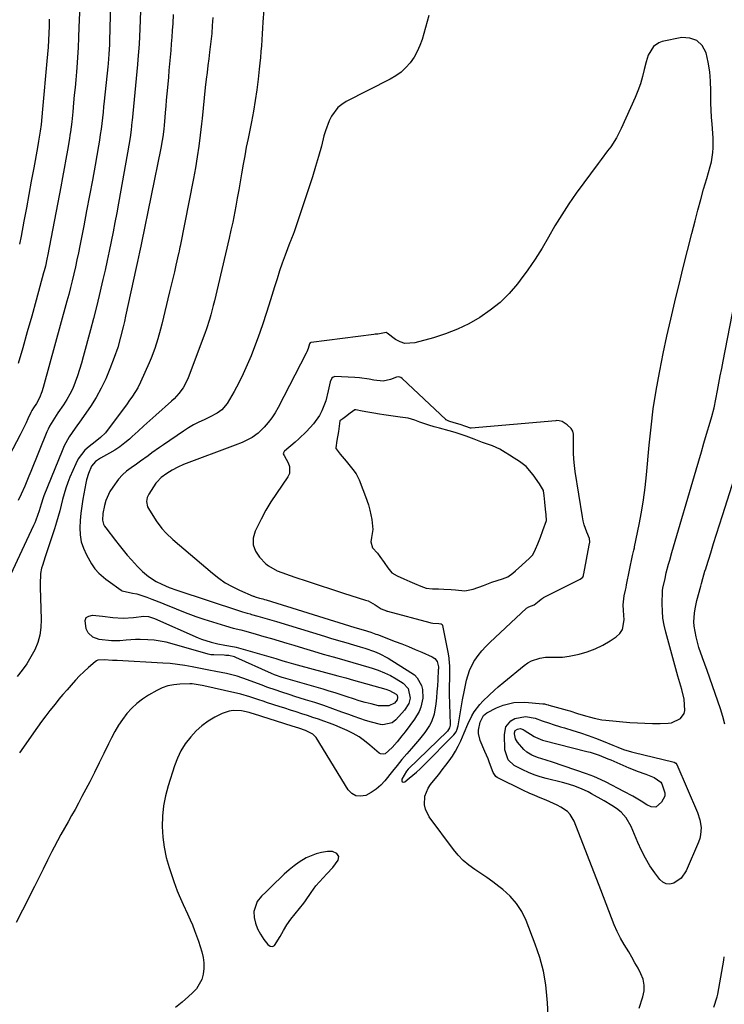
# Model space of a CAD drawing. Units: inches. Extents: x 1937137 to 1942401, y 421799 to 427080.
# Drawn here: x 1941581 to 1941899, y 424669 to 425114 of the extents above; entities that cross this region are included whole.
import ezdxf

# ---------------------------------------------------------------- set-up
doc = ezdxf.new("R2010")
doc.units = ezdxf.units.IN
doc.header["$MEASUREMENT"] = 0
for name, color, linetype in [('1', 7, 'Continuous'), ('7', 7, 'Continuous'), ('8', 7, 'Continuous')]:
    doc.layers.add(name, color=color, linetype=linetype)

msp = doc.modelspace()

# ---------------------------------------------------------------- linework, layer by layer
at = {"layer": '1', "color": 18}
for points in [[(1941765.58, 425115.72, 1680), (1941762.56, 425104.88, 1680), (1941761.6, 425102.07, 1680), (1941760.43, 425099.36, 1680), (1941758.95, 425096.8, 1680), (1941757.27, 425094.35, 1680), (1941755.3, 425092.14, 1680), (1941753.17, 425090.12, 1680), (1941750.79, 425088.41, 1680), (1941748.24, 425086.89, 1680), (1941728.35, 425076.81, 1680), (1941726.34, 425075.54, 1680), (1941724.54, 425074.06, 1680), (1941721.75, 425070.29, 1680), (1941720.7, 425068.1, 1680), (1941718.96, 425063.59, 1680), (1941718.27, 425061.26, 1680), (1941717.1, 425056.67, 1680), (1941715.85, 425052.04, 1680), (1941714.53, 425047.42, 1680), (1941713.12, 425042.83, 1680), (1941711.63, 425038.27, 1680), (1941704.8, 425018.04, 1680), (1941704.36, 425016.8, 1680), (1941703.63, 425014.98, 1680), (1941703.16, 425013.76, 1680), (1941702.92, 425013.15, 1680), (1941700.76, 425007.36, 1680), (1941699.48, 425003.85, 1680), (1941698.25, 425000.31, 1680), (1941697.09, 424996.76, 1680), (1941695.97, 424993.19, 1680), (1941694.18, 424987.25, 1680), (1941692.39, 424981.57, 1680), (1941690.52, 424975.93, 1680), (1941688.53, 424970.33, 1680), (1941686.45, 424964.75, 1680), (1941685.38, 424961.96, 1680), (1941683.68, 424957.85, 1680), (1941681.87, 424953.79, 1680), (1941679.88, 424949.82, 1680), (1941677.76, 424945.9, 1680), (1941674.65, 424940.43, 1680), (1941672.19, 424937.5, 1680), (1941670.06, 424936.03, 1680), (1941666.6, 424934.21, 1680), (1941664.15, 424933.11, 1680), (1941661.77, 424931.96, 1680), (1941659.43, 424930.74, 1680), (1941657.15, 424929.39, 1680), (1941654.93, 424927.96, 1680), (1941645.81, 424921.77, 1680), (1941644.05, 424920.56, 1680), (1941640.56, 424918.08, 1680), (1941638.84, 424916.82, 1680), (1941635.38, 424914.3, 1680), (1941633.64, 424913.06, 1680), (1941631.19, 424911.35, 1680), (1941629.17, 424909.8, 1680), (1941627.28, 424908.12, 1680), (1941625.58, 424906.25, 1680), (1941622.89, 424902.69, 1680), (1941621.66, 424900.73, 1680), (1941619.8, 424896.53, 1680), (1941619.17, 424894.29, 1680), (1941618.42, 424890.68, 1680), (1941618.35, 424887.74, 1680), (1941618.81, 424885.86, 1680), (1941619.23, 424885, 1680), (1941619.76, 424884.18, 1680), (1941624.09, 424878.58, 1680), (1941625.85, 424876.35, 1680), (1941627.65, 424874.13, 1680), (1941629.49, 424871.95, 1680), (1941631.36, 424869.8, 1680), (1941634.1, 424866.77, 1680), (1941636.42, 424864.5, 1680), (1941639.09, 424862.26, 1680), (1941642.57, 424860.04, 1680), (1941645.04, 424858.8, 1680), (1941648.42, 424857.37, 1680), (1941651.87, 424856.13, 1680), (1941680.13, 424846.72, 1680), (1941681.49, 424846.29, 1680), (1941683.55, 424845.72, 1680), (1941684.93, 424845.35, 1680), (1941685.61, 424845.17, 1680), (1941688.44, 424844.39, 1680), (1941690.54, 424843.81, 1680), (1941692.64, 424843.21, 1680), (1941696.81, 424841.95, 1680), (1941718.5, 424835.26, 1680), (1941721.18, 424834.44, 1680), (1941723.86, 424833.64, 1680), (1941726.55, 424832.86, 1680), (1941729.24, 424832.09, 1680), (1941730.19, 424831.82, 1680), (1941734.61, 424830.53, 1680), (1941736.81, 424829.85, 1680), (1941741.17, 424828.37, 1680), (1941743.28, 424827.49, 1680), (1941747.32, 424825.31, 1680), (1941757.58, 424818.97, 1680), (1941759.1, 424817.78, 1680), (1941760.42, 424816.44, 1680), (1941762.25, 424813.09, 1680), (1941762.72, 424811.19, 1680), (1941762.92, 424807.35, 1680), (1941762.03, 424803.25, 1680), (1941761.3, 424801.34, 1680), (1941759.19, 424797.81, 1680), (1941754.91, 424792.08, 1680), (1941753.51, 424790.27, 1680), (1941751.3, 424787.64, 1680), (1941749.12, 424784.98, 1680), (1941745.87, 424782.11, 1680), (1941745.15, 424781.94, 1680), (1941743.8, 424782.15, 1680), (1941743.17, 424782.52, 1680), (1941739, 424786.14, 1680), (1941736.61, 424788.03, 1680), (1941734.14, 424789.77, 1680), (1941731.52, 424791.29, 1680), (1941728.8, 424792.67, 1680), (1941725.61, 424794.08, 1680), (1941723.19, 424795.08, 1680), (1941720.74, 424796.02, 1680), (1941718.28, 424796.92, 1680), (1941715.81, 424797.78, 1680), (1941713.32, 424798.62, 1680), (1941710.84, 424799.44, 1680), (1941708.23, 424800.28, 1680), (1941705.67, 424801.09, 1680), (1941703.12, 424801.91, 1680), (1941700.56, 424802.73, 1680), (1941698.01, 424803.56, 1680), (1941692.85, 424805.24, 1680), (1941690.85, 424805.9, 1680), (1941688.85, 424806.55, 1680), (1941684.85, 424807.87, 1680), (1941680.82, 424809.08, 1680), (1941678.78, 424809.61, 1680), (1941676.73, 424810.09, 1680), (1941665.36, 424812.59, 1680), (1941663.28, 424813.03, 1680), (1941658.79, 424813.75, 1680), (1941657.66, 424813.8, 1680), (1941653.22, 424813.67, 1680), (1941650.48, 424813.37, 1680), (1941647.82, 424812.82, 1680), (1941645.26, 424811.9, 1680), (1941642.77, 424810.72, 1680), (1941639.06, 424808.62, 1680), (1941636.34, 424806.87, 1680), (1941633.79, 424804.94, 1680), (1941631.46, 424802.73, 1680), (1941629.3, 424800.33, 1680), (1941627.35, 424797.73, 1680), (1941625.53, 424795.05, 1680), (1941623.89, 424792.25, 1680), (1941622.38, 424789.37, 1680), (1941621.06, 424786.64, 1680), (1941618.96, 424782.34, 1680), (1941616.84, 424778.06, 1680), (1941614.68, 424773.79, 1680), (1941612.5, 424769.54, 1680), (1941609, 424762.81, 1680), (1941607.48, 424759.94, 1680), (1941605.94, 424757.08, 1680), (1941604.34, 424754.25, 1680), (1941602.72, 424751.43, 1680), (1941601.11, 424748.61, 1680), (1941599.52, 424745.78, 1680), (1941597.99, 424742.91, 1680), (1941596.49, 424740.03, 1680), (1941595.45, 424737.98, 1680), (1941593.45, 424734.06, 1680), (1941591.46, 424730.13, 1680), (1941589.48, 424726.2, 1680), (1941587.51, 424722.27, 1680), (1941582.11, 424711.49, 1680), (1941579.31, 424705.99, 1680)], [(1941668.12, 425114.74, 1684), (1941667.88, 425111.12, 1684), (1941667.58, 425107.5, 1684), (1941667.22, 425103.89, 1684), (1941666.67, 425099.19, 1684), (1941666.28, 425096.13, 1684), (1941665.91, 425093.07, 1684), (1941665.53, 425090.01, 1684), (1941665.15, 425086.95, 1684), (1941664.71, 425083.17, 1684), (1941664.22, 425078.48, 1684), (1941663.8, 425073.79, 1684), (1941663.32, 425069.11, 1684), (1941663.05, 425066.77, 1684), (1941662.42, 425061.61, 1684), (1941661.78, 425056.7, 1684), (1941661.06, 425051.8, 1684), (1941660.23, 425046.92, 1684), (1941659.34, 425042.05, 1684), (1941653.36, 425011.44, 1684), (1941653.28, 425011.03, 1684), (1941652.91, 425009.37, 1684), (1941652.72, 425008.54, 1684), (1941652.62, 425008.12, 1684), (1941651.43, 425002.92, 1684), (1941650.73, 424999.91, 1684), (1941650.03, 424996.9, 1684), (1941649.32, 424993.89, 1684), (1941648.6, 424990.88, 1684), (1941645.08, 424976.25, 1684), (1941644.52, 424974.03, 1684), (1941643.31, 424969.61, 1684), (1941641.94, 424965.24, 1684), (1941640.32, 424960.96, 1684), (1941639.42, 424958.85, 1684), (1941635.48, 424950.03, 1684), (1941634.19, 424947.44, 1684), (1941631.88, 424943.77, 1684), (1941630.21, 424941.4, 1684), (1941629.36, 424940.23, 1684), (1941619.67, 424927.19, 1684), (1941617.46, 424925.02, 1684), (1941614.97, 424923.13, 1684), (1941612.2, 424920.96, 1684), (1941610.36, 424919.28, 1684), (1941607.35, 424915.39, 1684), (1941606.19, 424913.18, 1684), (1941603.57, 424907.14, 1684), (1941602.58, 424904.68, 1684), (1941601.69, 424902.19, 1684), (1941600.94, 424899.65, 1684), (1941600.28, 424897.08, 1684), (1941599.66, 424894.5, 1684), (1941599, 424891.93, 1684), (1941598.28, 424889.37, 1684), (1941597.52, 424886.83, 1684), (1941596.58, 424883.82, 1684), (1941595.58, 424880.65, 1684), (1941594.56, 424877.49, 1684), (1941593.52, 424874.34, 1684), (1941592.47, 424871.19, 1684), (1941591.14, 424867.26, 1684), (1941590.79, 424866.07, 1684), (1941590.32, 424863.65, 1684), (1941590.12, 424858.7, 1684), (1941590.15, 424857.46, 1684), (1941590.64, 424842.86, 1684), (1941590.49, 424839.3, 1684), (1941590.01, 424835.81, 1684), (1941589.02, 424832.43, 1684), (1941587.69, 424829.12, 1684), (1941585.97, 424825.95, 1684), (1941584.11, 424822.88, 1684), (1941582.02, 424819.95, 1684), (1941579.79, 424817.12, 1684)], [(1941691.13, 425118.44, 1682), (1941690.73, 425112.67, 1682), (1941690.55, 425110.02, 1682), (1941690.37, 425107.36, 1682), (1941690.19, 425104.71, 1682), (1941690.02, 425102.06, 1682), (1941689.82, 425099.4, 1682), (1941689.61, 425096.75, 1682), (1941689.35, 425094.11, 1682), (1941689.07, 425091.46, 1682), (1941688.57, 425086.99, 1682), (1941687.96, 425082.12, 1682), (1941687.26, 425077.26, 1682), (1941686.43, 425072.42, 1682), (1941685.52, 425067.6, 1682), (1941683.99, 425060.06, 1682), (1941683.23, 425056.2, 1682), (1941682.49, 425052.35, 1682), (1941681.79, 425048.48, 1682), (1941681.05, 425044.17, 1682), (1941680.43, 425040.52, 1682), (1941679.8, 425036.87, 1682), (1941679.15, 425033.23, 1682), (1941678.49, 425029.59, 1682), (1941677.6, 425024.75, 1682), (1941677.12, 425022.31, 1682), (1941676.27, 425018.68, 1682), (1941675.41, 425015.05, 1682), (1941668.83, 424986.8, 1682), (1941668.31, 424984.68, 1682), (1941667.19, 424980.45, 1682), (1941666.59, 424978.34, 1682), (1941665.28, 424974.18, 1682), (1941664.56, 424972.11, 1682), (1941663.8, 424970.06, 1682), (1941656.81, 424951.59, 1682), (1941654.67, 424947.42, 1682), (1941652.78, 424944.91, 1682), (1941650.64, 424942.6, 1682), (1941649.5, 424941.51, 1682), (1941642.37, 424935.09, 1682), (1941639.69, 424932.68, 1682), (1941637.01, 424930.27, 1682), (1941634.33, 424927.86, 1682), (1941631.65, 424925.46, 1682), (1941630.43, 424924.36, 1682), (1941628.3, 424922.58, 1682), (1941626.11, 424920.9, 1682), (1941623.8, 424919.38, 1682), (1941621.42, 424917.96, 1682), (1941617.37, 424915.71, 1682), (1941615.07, 424914.18, 1682), (1941613.3, 424912.16, 1682), (1941611.92, 424908.81, 1682), (1941611.08, 424905.9, 1682), (1941610.76, 424904.41, 1682), (1941609.46, 424897.27, 1682), (1941608.95, 424894.05, 1682), (1941608.53, 424890.82, 1682), (1941608.26, 424887.57, 1682), (1941608.08, 424884.32, 1682), (1941608.24, 424881.12, 1682), (1941608.73, 424878, 1682), (1941609.72, 424875, 1682), (1941611.03, 424872.07, 1682), (1941613.28, 424868, 1682), (1941614.79, 424865.74, 1682), (1941616.65, 424863.75, 1682), (1941619.82, 424861.12, 1682), (1941620.92, 424860.3, 1682), (1941626.66, 424856.14, 1682), (1941627.24, 424855.78, 1682), (1941631.9, 424854.68, 1682), (1941633.84, 424854.39, 1682), (1941638.3, 424852.9, 1682), (1941640.51, 424852.09, 1682), (1941644.9, 424850.38, 1682), (1941647.08, 424849.48, 1682), (1941649.77, 424848.35, 1682), (1941653.31, 424846.91, 1682), (1941656.87, 424845.54, 1682), (1941660.46, 424844.27, 1682), (1941664.09, 424843.06, 1682), (1941673.84, 424839.95, 1682), (1941677.26, 424838.97, 1682), (1941680.72, 424838.12, 1682), (1941683.01, 424837.5, 1682), (1941687.65, 424836.2, 1682), (1941691.12, 424835.22, 1682), (1941694.57, 424834.22, 1682), (1941698.02, 424833.2, 1682), (1941701.47, 424832.15, 1682), (1941704.62, 424831.18, 1682), (1941709.05, 424829.84, 1682), (1941713.5, 424828.52, 1682), (1941717.96, 424827.24, 1682), (1941722.42, 424825.99, 1682), (1941724.12, 424825.52, 1682), (1941727.74, 424824.51, 1682), (1941731.35, 424823.48, 1682), (1941734.96, 424822.42, 1682), (1941738.55, 424821.33, 1682), (1941739.98, 424820.9, 1682), (1941742.81, 424819.92, 1682), (1941745.59, 424818.8, 1682), (1941748.28, 424817.49, 1682), (1941750.91, 424816.04, 1682), (1941754.05, 424814.15, 1682), (1941756.35, 424811.74, 1682), (1941757.18, 424807.32, 1682), (1941756.58, 424804.94, 1682), (1941754.7, 424801.9, 1682), (1941750.73, 424797.53, 1682), (1941749.06, 424796.2, 1682), (1941744.91, 424795.29, 1682), (1941743.84, 424795.41, 1682), (1941739.7, 424796.51, 1682), (1941737.11, 424797.28, 1682), (1941734.54, 424798.09, 1682), (1941731.98, 424798.96, 1682), (1941729.44, 424799.87, 1682), (1941726.38, 424801.01, 1682), (1941722.3, 424802.49, 1682), (1941718.21, 424803.93, 1682), (1941714.1, 424805.29, 1682), (1941709.97, 424806.61, 1682), (1941705.13, 424808.1, 1682), (1941703, 424808.77, 1682), (1941698.76, 424810.15, 1682), (1941696.65, 424810.86, 1682), (1941692.44, 424812.33, 1682), (1941690.35, 424813.11, 1682), (1941688.26, 424813.9, 1682), (1941683.71, 424815.66, 1682), (1941679.05, 424817.24, 1682), (1941674.28, 424818.44, 1682), (1941669.45, 424819.42, 1682), (1941666.35, 424819.94, 1682), (1941663.26, 424820.52, 1682), (1941658.76, 424821.44, 1682), (1941655.47, 424822.04, 1682), (1941652.17, 424822.54, 1682), (1941648.85, 424822.9, 1682), (1941645.52, 424823.17, 1682), (1941624.87, 424824.35, 1682), (1941624.35, 424824.38, 1682), (1941622.81, 424824.37, 1682), (1941619.1, 424824.57, 1682), (1941616.22, 424824.42, 1682), (1941615.59, 424824.11, 1682), (1941614.99, 424823.71, 1682), (1941611.95, 424821.1, 1682), (1941609.9, 424819.27, 1682), (1941607.92, 424817.38, 1682), (1941606.03, 424815.39, 1682), (1941604.1, 424813.25, 1682), (1941602.27, 424811.1, 1682), (1941600.45, 424808.95, 1682), (1941598.64, 424806.78, 1682), (1941596.85, 424804.6, 1682), (1941594.54, 424801.73, 1682), (1941592.64, 424799.28, 1682), (1941590.79, 424796.79, 1682), (1941588.98, 424794.26, 1682), (1941580.77, 424782.54, 1682)], [(1941819.49, 424664.11, 1678), (1941819.23, 424669.69, 1678), (1941819.14, 424671.39, 1678), (1941818.47, 424677.76, 1678), (1941817.42, 424684.04, 1678), (1941815.76, 424690.19, 1678), (1941813.71, 424696.25, 1678), (1941809.54, 424706.91, 1678), (1941807.59, 424710.88, 1678), (1941805.27, 424714.57, 1678), (1941802.38, 424717.84, 1678), (1941799.11, 424720.83, 1678), (1941797.26, 424722.27, 1678), (1941794.59, 424724.28, 1678), (1941791.89, 424726.23, 1678), (1941789.13, 424728.11, 1678), (1941786.34, 424729.93, 1678), (1941783.65, 424731.85, 1678), (1941781.12, 424733.95, 1678), (1941778.85, 424736.32, 1678), (1941776.74, 424738.87, 1678), (1941765.85, 424753.63, 1678), (1941764.09, 424757.15, 1678), (1941763.72, 424759.06, 1678), (1941763.9, 424763.03, 1678), (1941765.3, 424766.68, 1678), (1941766.41, 424768.35, 1678), (1941768.48, 424770.87, 1678), (1941770.11, 424772.89, 1678), (1941771.72, 424774.92, 1678), (1941773.31, 424776.97, 1678), (1941774.89, 424779.04, 1678), (1941776.37, 424781.16, 1678), (1941777.74, 424783.35, 1678), (1941778.94, 424785.63, 1678), (1941780.02, 424787.97, 1678), (1941781.56, 424791.65, 1678), (1941783.26, 424795.52, 1678), (1941785.08, 424799.33, 1678), (1941786.12, 424801.15, 1678), (1941788.6, 424804.49, 1678), (1941790.05, 424806, 1678), (1941792.84, 424808.62, 1678), (1941795.32, 424810.89, 1678), (1941796.99, 424812.38, 1678), (1941799.55, 424814.55, 1678), (1941808.67, 424822.09, 1678), (1941810.3, 424823.23, 1678), (1941812.01, 424824.2, 1678), (1941815.78, 424825.4, 1678), (1941818.24, 424825.78, 1678), (1941822.86, 424825.88, 1678), (1941825.95, 424825.85, 1678), (1941829, 424826.28, 1678), (1941833.5, 424827.24, 1678), (1941837.18, 424828.25, 1678), (1941840.75, 424829.52, 1678), (1941844.16, 424831.2, 1678), (1941847.44, 424833.14, 1678), (1941850.18, 424834.97, 1678), (1941851.85, 424836.56, 1678), (1941853.1, 424838.35, 1678), (1941853.87, 424842.74, 1678), (1941853.49, 424846.87, 1678), (1941853.36, 424849.44, 1678), (1941853.89, 424853.59, 1678), (1941854.44, 424856.03, 1678), (1941854.7, 424857.25, 1678), (1941854.95, 424858.47, 1678), (1941857.65, 424871.73, 1678), (1941858.21, 424874.22, 1678), (1941858.43, 424875.22, 1678), (1941858.54, 424875.71, 1678), (1941860.64, 424885.8, 1678), (1941861.69, 424891.36, 1678), (1941862.61, 424896.94, 1678), (1941863.34, 424902.54, 1678), (1941863.93, 424908.17, 1678), (1941865.1, 424921.52, 1678), (1941865.96, 424929.8, 1678), (1941866.99, 424938.05, 1678), (1941868.29, 424946.27, 1678), (1941869.76, 424954.46, 1678), (1941869.89, 424955.13, 1678), (1941871.47, 424962.96, 1678), (1941873.13, 424970.76, 1678), (1941874.88, 424978.55, 1678), (1941876.7, 424986.32, 1678), (1941876.73, 424986.44, 1678), (1941878.6, 424994.14, 1678), (1941880.49, 425001.83, 1678), (1941882.42, 425009.52, 1678), (1941884.37, 425017.2, 1678), (1941885.84, 425022.93, 1678), (1941887.1, 425027.73, 1678), (1941888.39, 425032.52, 1678), (1941889.73, 425037.3, 1678), (1941891.11, 425042.07, 1678), (1941892.69, 425047.42, 1678), (1941893.22, 425049.52, 1678), (1941893.91, 425053.79, 1678), (1941894.06, 425055.95, 1678), (1941894.06, 425060.3, 1678), (1941893.74, 425064.63, 1678), (1941893.53, 425066.62, 1678), (1941893.25, 425069.78, 1678), (1941893.05, 425072.94, 1678), (1941892.96, 425076.11, 1678), (1941892.96, 425079.28, 1678), (1941893, 425081.65, 1678), (1941892.89, 425085.98, 1678), (1941892.54, 425090.29, 1678), (1941891.82, 425094.55, 1678), (1941890.85, 425098.77, 1678), (1941889, 425102.12, 1678), (1941886.65, 425104.47, 1678), (1941883.49, 425105.51, 1678), (1941879.8, 425105.68, 1678), (1941871.01, 425103.88, 1678), (1941869.56, 425103.39, 1678), (1941867.14, 425101.74, 1678), (1941864.67, 425097.8, 1678), (1941863.71, 425094.81, 1678), (1941862.93, 425091.34, 1678), (1941862.1, 425088.09, 1678), (1941861.14, 425084.87, 1678), (1941860, 425081.72, 1678), (1941858.73, 425078.61, 1678), (1941852.54, 425064.61, 1678), (1941850.38, 425060.39, 1678), (1941847.75, 425056.43, 1678), (1941846.33, 425054.52, 1678), (1941843.49, 425050.69, 1678), (1941842.07, 425048.77, 1678), (1941832.22, 425035.36, 1678), (1941828.85, 425030.58, 1678), (1941825.62, 425025.7, 1678), (1941822.59, 425020.7, 1678), (1941819.7, 425015.61, 1678), (1941816.78, 425010.54, 1678), (1941813.71, 425005.57, 1678), (1941810.39, 425000.77, 1678), (1941806.9, 424996.07, 1678), (1941805.62, 424994.43, 1678), (1941801.86, 424990.11, 1678), (1941797.83, 424986.1, 1678), (1941793.4, 424982.53, 1678), (1941788.7, 424979.26, 1678), (1941783.69, 424976.45, 1678), (1941778.55, 424973.94, 1678), (1941773.22, 424971.87, 1678), (1941767.76, 424970.09, 1678), (1941759.35, 424967.75, 1678), (1941754.8, 424967.56, 1678), (1941752.68, 424968.27, 1678), (1941750.63, 424969.4, 1678), (1941746.83, 424972.25, 1678), (1941746.39, 424972.44, 1678), (1941742.59, 424971.77, 1678), (1941741.35, 424971.71, 1678), (1941740.74, 424971.64, 1678), (1941712.45, 424968.01, 1678), (1941712.3, 424967.97, 1678), (1941712.04, 424967.83, 1678), (1941711.76, 424967.44, 1678), (1941711.1, 424965.22, 1678), (1941710.54, 424963.78, 1678), (1941710.21, 424963.08, 1678), (1941697.64, 424938.6, 1678), (1941696.28, 424936.22, 1678), (1941694.79, 424933.93, 1678), (1941693.09, 424931.79, 1678), (1941691.26, 424929.75, 1678), (1941688.52, 424927.08, 1678), (1941685.84, 424925.11, 1678), (1941684.4, 424924.27, 1678), (1941681.37, 424922.82, 1678), (1941678.26, 424921.55, 1678), (1941654.93, 424912.86, 1678), (1941652.3, 424911.73, 1678), (1941649.79, 424910.35, 1678), (1941647.36, 424908.82, 1678), (1941644.83, 424906.92, 1678), (1941642.82, 424904.94, 1678), (1941642.42, 424904.37, 1678), (1941639.26, 424899.44, 1678), (1941638.52, 424897.88, 1678), (1941638.21, 424896.19, 1678), (1941638.67, 424893.7, 1678), (1941639.07, 424892.94, 1678), (1941642.57, 424887.44, 1678), (1941645.09, 424884, 1678), (1941647, 424881.89, 1678), (1941650.11, 424878.96, 1678), (1941667.92, 424863.71, 1678), (1941670.77, 424861.49, 1678), (1941673.73, 424859.44, 1678), (1941676.87, 424857.68, 1678), (1941680.11, 424856.1, 1678), (1941686.33, 424853.41, 1678), (1941686.56, 424853.31, 1678), (1941687.27, 424853.08, 1678), (1941689.24, 424852.55, 1678), (1941690.71, 424852.13, 1678), (1941691.45, 424851.92, 1678), (1941692.18, 424851.69, 1678), (1941732.23, 424839.28, 1678), (1941736, 424838.16, 1678), (1941739.44, 424837.1, 1678), (1941740.98, 424836.57, 1678), (1941741.75, 424836.29, 1678), (1941742.52, 424836, 1678), (1941750.43, 424832.97, 1678), (1941753.46, 424831.79, 1678), (1941756.49, 424830.57, 1678), (1941759.49, 424829.31, 1678), (1941762.48, 424828.02, 1678), (1941767.18, 424825.95, 1678), (1941768.3, 424825.22, 1678), (1941769.33, 424823.81, 1678), (1941769.93, 424821.5, 1678), (1941769.94, 424820.52, 1678), (1941769.92, 424820.03, 1678), (1941769.68, 424815.57, 1678), (1941769.51, 424812.86, 1678), (1941769.3, 424810.14, 1678), (1941769.04, 424807.44, 1678), (1941768.75, 424804.73, 1678), (1941768.07, 424800.08, 1678), (1941766.86, 424796.57, 1678), (1941765.99, 424794.9, 1678), (1941763.87, 424791.74, 1678), (1941761.49, 424788.78, 1678), (1941757.83, 424784.62, 1678), (1941755.64, 424782.09, 1678), (1941753.47, 424779.53, 1678), (1941751.35, 424776.95, 1678), (1941749.25, 424774.35, 1678), (1941745.82, 424770.03, 1678), (1941743.95, 424768, 1678), (1941741.92, 424766.19, 1678), (1941739.64, 424764.69, 1678), (1941737.2, 424763.4, 1678), (1941734.85, 424762.98, 1678), (1941732.7, 424763.16, 1678), (1941730.83, 424764.25, 1678), (1941729.15, 424765.94, 1678), (1941714.79, 424789.47, 1678), (1941713.3, 424791.09, 1678), (1941709.92, 424792.74, 1678), (1941706.95, 424793.75, 1678), (1941703.87, 424794.73, 1678), (1941686.49, 424800.21, 1678), (1941685.82, 424800.41, 1678), (1941684.49, 424800.82, 1678), (1941681.11, 424801.51, 1678), (1941677.22, 424801.68, 1678), (1941675.53, 424801.48, 1678), (1941672.28, 424800.34, 1678), (1941669.07, 424798.68, 1678), (1941666.02, 424796.87, 1678), (1941663.15, 424794.84, 1678), (1941660.54, 424792.48, 1678), (1941658.11, 424789.91, 1678), (1941655.67, 424786.66, 1678), (1941653.72, 424783.54, 1678), (1941652.14, 424780.21, 1678), (1941650.81, 424776.75, 1678), (1941647.98, 424767.74, 1678), (1941646.78, 424763.2, 1678), (1941645.88, 424758.62, 1678), (1941645.42, 424753.96, 1678), (1941645.25, 424749.27, 1678), (1941645.52, 424744.58, 1678), (1941646.08, 424739.94, 1678), (1941647.06, 424735.36, 1678), (1941648.33, 424730.84, 1678), (1941650.44, 424724.44, 1678), (1941651.98, 424720.21, 1678), (1941652.86, 424718.14, 1678), (1941654.75, 424714.04, 1678), (1941656.64, 424709.95, 1678), (1941657.86, 424707.24, 1678), (1941658.88, 424704.84, 1678), (1941659.85, 424702.42, 1678), (1941660.73, 424699.97, 1678), (1941661.57, 424697.49, 1678), (1941663.08, 424692.71, 1678), (1941663.67, 424690.22, 1678), (1941664.02, 424687.72, 1678), (1941664.01, 424685.19, 1678), (1941663.76, 424682.65, 1678), (1941663.07, 424680.23, 1678), (1941660.67, 424675.97, 1678), (1941658.96, 424674.12, 1678), (1941657.1, 424672.49, 1678), (1941654.19, 424669.99, 1678), (1941651.26, 424667.52, 1678)], [(1941860.57, 424667.31, 1680), (1941862.28, 424672.45, 1680), (1941862.81, 424675.11, 1680), (1941862.91, 424677.73, 1680), (1941862.38, 424680.31, 1680), (1941861.43, 424682.84, 1680), (1941860.09, 424685.34, 1680), (1941858.72, 424687.82, 1680), (1941857.31, 424690.28, 1680), (1941855.87, 424692.72, 1680), (1941853.88, 424696.02, 1680), (1941852.24, 424698.94, 1680), (1941850.7, 424701.92, 1680), (1941849.34, 424704.98, 1680), (1941848.09, 424708.09, 1680), (1941846.92, 424711.24, 1680), (1941845.74, 424714.39, 1680), (1941844.54, 424717.53, 1680), (1941843.33, 424720.66, 1680), (1941831.22, 424751.69, 1680), (1941829.43, 424754.77, 1680), (1941828.2, 424756.04, 1680), (1941825.24, 424758.14, 1680), (1941823.64, 424759.04, 1680), (1941820.28, 424760.53, 1680), (1941818.56, 424761.19, 1680), (1941815.98, 424762.21, 1680), (1941813.43, 424763.27, 1680), (1941810.91, 424764.42, 1680), (1941808.41, 424765.61, 1680), (1941796.53, 424771.48, 1680), (1941795.9, 424771.9, 1680), (1941794.69, 424773.8, 1680), (1941793.05, 424778.16, 1680), (1941792.38, 424779.84, 1680), (1941790.99, 424783.17, 1680), (1941788.84, 424788.14, 1680), (1941788.05, 424791.28, 1680), (1941788.08, 424792.89, 1680), (1941788.8, 424796.48, 1680), (1941790.28, 424799.43, 1680), (1941791.82, 424800.65, 1680), (1941796.15, 424802.89, 1680), (1941799.19, 424804.21, 1680), (1941804.02, 424805.36, 1680), (1941808.98, 424805.48, 1680), (1941817.11, 424804.79, 1680), (1941817.81, 424804.7, 1680), (1941818.84, 424804.47, 1680), (1941819.52, 424804.29, 1680), (1941819.86, 424804.2, 1680), (1941828.08, 424801.9, 1680), (1941829.27, 424801.55, 1680), (1941832.83, 424800.45, 1680), (1941836.39, 424799.33, 1680), (1941838.59, 424798.66, 1680), (1941840.3, 424798.2, 1680), (1941843.76, 424797.53, 1680), (1941845.52, 424797.32, 1680), (1941856.44, 424796.38, 1680), (1941859.83, 424796.14, 1680), (1941863.23, 424795.97, 1680), (1941866.63, 424795.92, 1680), (1941870.03, 424795.93, 1680), (1941873.7, 424796.01, 1680), (1941875.21, 424796.2, 1680), (1941879.24, 424798.11, 1680), (1941880.93, 424800.43, 1680), (1941881.27, 424801.8, 1680), (1941881, 424806.78, 1680), (1941879.91, 424811.27, 1680), (1941878.5, 424815.71, 1680), (1941878.07, 424817.21, 1680), (1941872.6, 424837.12, 1680), (1941871.88, 424840.26, 1680), (1941871.35, 424843.43, 1680), (1941871.09, 424846.63, 1680), (1941871.02, 424849.85, 1680), (1941871.13, 424855.59, 1680), (1941871.15, 424855.95, 1680), (1941871.31, 424857.04, 1680), (1941872.29, 424861.43, 1680), (1941872.87, 424863.86, 1680), (1941873.91, 424867.9, 1680), (1941874.38, 424869.65, 1680), (1941875.37, 424873.13, 1680), (1941886.31, 424910.5, 1680), (1941887.49, 424914.52, 1680), (1941888.68, 424918.54, 1680), (1941889.88, 424922.56, 1680), (1941891.08, 424926.57, 1680), (1941892.73, 424932.04, 1680), (1941893.46, 424934.61, 1680), (1941894.44, 424938.5, 1680), (1941895.27, 424942.43, 1680), (1941896, 424946.36, 1680), (1941896.62, 424949.64, 1680), (1941897.25, 424952.92, 1680), (1941897.88, 424956.2, 1680), (1941898.51, 424959.48, 1680), (1941903.63, 424985.82, 1680)], [(1941829.83, 424929.06, 1676), (1941828.13, 424930.8, 1676), (1941825.8, 424932.27, 1676), (1941824.5, 424932.66, 1676), (1941823.36, 424932.68, 1676), (1941822.98, 424932.66, 1676), (1941784.81, 424929.33, 1676), (1941784.51, 424929.33, 1676), (1941782.36, 424930.03, 1676), (1941779.83, 424930.95, 1676), (1941777.05, 424931.74, 1676), (1941774.6, 424932.5, 1676), (1941773.74, 424932.82, 1676), (1941773.37, 424933.05, 1676), (1941773.26, 424933.15, 1676), (1941753.62, 424951.72, 1676), (1941753.06, 424952.14, 1676), (1941752.06, 424952.45, 1676), (1941751.04, 424952.31, 1676), (1941748.35, 424951.26, 1676), (1941744.96, 424950.5, 1676), (1941740.77, 424950.99, 1676), (1941738.64, 424951.45, 1676), (1941734.35, 424952.06, 1676), (1941732.18, 424952.21, 1676), (1941723.25, 424952.55, 1676), (1941722.82, 424952.5, 1676), (1941722.42, 424952.38, 1676), (1941721.77, 424951.85, 1676), (1941721.04, 424950.2, 1676), (1941720.24, 424946.18, 1676), (1941719.06, 424941.57, 1676), (1941717.31, 424937.05, 1676), (1941716.23, 424934.98, 1676), (1941713.61, 424931.16, 1676), (1941710.4, 424927.76, 1676), (1941706.98, 424924.53, 1676), (1941705.23, 424922.97, 1676), (1941700.52, 424918.84, 1676), (1941700.35, 424918.67, 1676), (1941699.96, 424918.08, 1676), (1941699.87, 424917.65, 1676), (1941700.26, 424916.88, 1676), (1941702.18, 424913.61, 1676), (1941702.77, 424911.99, 1676), (1941702.65, 424908.79, 1676), (1941701.94, 424907.22, 1676), (1941696.79, 424899.72, 1676), (1941694.35, 424895.98, 1676), (1941692.03, 424892.16, 1676), (1941689.91, 424888.24, 1676), (1941687.91, 424884.24, 1676), (1941687.18, 424882.69, 1676), (1941686.39, 424879.54, 1676), (1941686.34, 424876.52, 1676), (1941687.39, 424873.68, 1676), (1941689.17, 424870.97, 1676), (1941692.02, 424868.06, 1676), (1941693.19, 424867.03, 1676), (1941697.23, 424864.77, 1676), (1941705.19, 424862.04, 1676), (1941710.67, 424860.18, 1676), (1941716.17, 424858.34, 1676), (1941721.67, 424856.54, 1676), (1941727.18, 424854.76, 1676), (1941737.02, 424851.62, 1676), (1941738.17, 424851.2, 1676), (1941741.4, 424849.5, 1676), (1941744.15, 424847.68, 1676), (1941746.53, 424846.71, 1676), (1941746.74, 424846.65, 1676), (1941746.96, 424846.59, 1676), (1941766.04, 424841.52, 1676), (1941766.55, 424841.39, 1676), (1941767.49, 424841.2, 1676), (1941770.2, 424841.05, 1676), (1941771.22, 424840.94, 1676), (1941771.62, 424840.6, 1676), (1941771.78, 424840.28, 1676), (1941771.83, 424840.11, 1676), (1941774.18, 424828.08, 1676), (1941774.6, 424825.57, 1676), (1941774.89, 424823.03, 1676), (1941774.92, 424822.19, 1676), (1941774.94, 424821.34, 1676), (1941774.92, 424816.17, 1676), (1941774.88, 424812.67, 1676), (1941774.87, 424810.03, 1676), (1941774.89, 424809.16, 1676), (1941775.29, 424795.49, 1676), (1941775.28, 424795.07, 1676), (1941774.97, 424793.85, 1676), (1941774.01, 424792.47, 1676), (1941756.27, 424775.16, 1676), (1941755.55, 424774.34, 1676), (1941753.42, 424770.64, 1676), (1941753.43, 424769.98, 1676), (1941753.62, 424769.54, 1676), (1941754.09, 424769.42, 1676), (1941754.74, 424769.51, 1676), (1941756.79, 424771.11, 1676), (1941760.14, 424773.89, 1676), (1941761.74, 424775.37, 1676), (1941763.3, 424776.9, 1676), (1941776.93, 424790.72, 1676), (1941777.97, 424792.17, 1676), (1941778.47, 424793.37, 1676), (1941778.74, 424794.33, 1676), (1941778.85, 424794.83, 1676), (1941780.9, 424806.5, 1676), (1941781.78, 424810.97, 1676), (1941782.66, 424815.46, 1676), (1941783.94, 424819.79, 1676), (1941786.01, 424823.8, 1676), (1941786.41, 424824.42, 1676), (1941787.92, 424826.6, 1676), (1941789.54, 424828.68, 1676), (1941791.3, 424830.65, 1676), (1941793.17, 424832.52, 1676), (1941809.76, 424847.99, 1676), (1941810.76, 424848.61, 1676), (1941813.15, 424849.45, 1676), (1941815.39, 424851.2, 1676), (1941816.29, 424851.99, 1676), (1941816.84, 424852.38, 1676), (1941817.23, 424852.61, 1676), (1941817.43, 424852.71, 1676), (1941833.99, 424861.01, 1676), (1941835.13, 424862, 1676), (1941835.4, 424862.69, 1676), (1941835.52, 424863.18, 1676), (1941835.57, 424863.43, 1676), (1941838.01, 424876.38, 1676), (1941838.35, 424877.85, 1676), (1941838.12, 424879.37, 1676), (1941836.94, 424882.26, 1676), (1941835.77, 424885.68, 1676), (1941835.35, 424887.44, 1676), (1941835, 424889.22, 1676), (1941831.73, 424909.67, 1676), (1941831.35, 424912.47, 1676), (1941831.08, 424915.27, 1676), (1941830.95, 424918.08, 1676), (1941830.92, 424920.9, 1676), (1941830.99, 424925.94, 1676), (1941830.98, 424926.55, 1676), (1941830.67, 424927.91, 1676), (1941829.83, 424929.06, 1676)], [(1941812.68, 424908.19, 1674), (1941809.56, 424912, 1674), (1941806.54, 424914.29, 1674), (1941804.18, 424915.76, 1674), (1941802.11, 424917.05, 1674), (1941800.06, 424918.33, 1674), (1941797.69, 424919.78, 1674), (1941794.34, 424921.32, 1674), (1941789.89, 424922.85, 1674), (1941786.13, 424924.28, 1674), (1941782.53, 424925.63, 1674), (1941780.27, 424926.44, 1674), (1941777.52, 424927.25, 1674), (1941774.76, 424928.02, 1674), (1941770.43, 424929.23, 1674), (1941768, 424929.95, 1674), (1941765.61, 424930.7, 1674), (1941761.54, 424932.05, 1674), (1941759.24, 424932.94, 1674), (1941756.34, 424933.72, 1674), (1941752.62, 424934.18, 1674), (1941748.5, 424934.84, 1674), (1941745.39, 424935.33, 1674), (1941743.35, 424935.65, 1674), (1941740.78, 424936.06, 1674), (1941738.15, 424936.48, 1674), (1941735.54, 424936.91, 1674), (1941732.64, 424937.58, 1674), (1941732.35, 424937.59, 1674), (1941732.27, 424937.57, 1674), (1941730.12, 424936.03, 1674), (1941727.98, 424934.35, 1674), (1941726.78, 424933.52, 1674), (1941725.45, 424932.62, 1674), (1941725.08, 424930.2, 1674), (1941724.78, 424927.8, 1674), (1941724.15, 424923.68, 1674), (1941723.66, 424920.45, 1674), (1941723.69, 424920.16, 1674), (1941723.81, 424919.91, 1674), (1941725.62, 424917.49, 1674), (1941728.29, 424914.39, 1674), (1941731.39, 424910.6, 1674), (1941732.78, 424908.6, 1674), (1941734.12, 424905.94, 1674), (1941735.8, 424901.51, 1674), (1941736.99, 424898.35, 1674), (1941738.33, 424894.63, 1674), (1941739.01, 424892.23, 1674), (1941739.93, 424887.94, 1674), (1941740.36, 424883.57, 1674), (1941739.7, 424879.81, 1674), (1941739.45, 424877.9, 1674), (1941740.13, 424875.28, 1674), (1941742.42, 424872.81, 1674), (1941743.58, 424871.31, 1674), (1941745.45, 424868.59, 1674), (1941747.1, 424866.19, 1674), (1941748.88, 424863.93, 1674), (1941751.35, 424862.53, 1674), (1941754.37, 424861.15, 1674), (1941757.08, 424859.97, 1674), (1941759.15, 424859.07, 1674), (1941762.04, 424857.87, 1674), (1941764.36, 424857.07, 1674), (1941767.32, 424856.75, 1674), (1941770.05, 424856.62, 1674), (1941772.44, 424856.52, 1674), (1941775.68, 424856.37, 1674), (1941777.63, 424856.29, 1674), (1941781.92, 424855.8, 1674), (1941785.72, 424856.56, 1674), (1941790.28, 424858.24, 1674), (1941794.12, 424859.72, 1674), (1941798.84, 424861.18, 1674), (1941801.27, 424862.12, 1674), (1941803.49, 424863.78, 1674), (1941804.73, 424864.86, 1674), (1941807.6, 424867.42, 1674), (1941811.16, 424870.56, 1674), (1941812.62, 424872.01, 1674), (1941813.85, 424874.59, 1674), (1941814.82, 424876.95, 1674), (1941816.05, 424880, 1674), (1941817.07, 424883.06, 1674), (1941818.77, 424887.57, 1674), (1941818.61, 424890.11, 1674), (1941818.32, 424892.73, 1674), (1941817.97, 424895.84, 1674), (1941817.65, 424898.82, 1674), (1941817.45, 424900.91, 1674), (1941817.41, 424901.11, 1674), (1941815.67, 424904.2, 1674), (1941812.68, 424908.19, 1674)], [(1941899.22, 424795.5, 1682), (1941898.32, 424799.03, 1682), (1941897.28, 424802.53, 1682), (1941896.16, 424806, 1682), (1941894.97, 424809.45, 1682), (1941893.76, 424812.9, 1682), (1941892.53, 424816.33, 1682), (1941891.28, 424819.77, 1682), (1941889.2, 424825.46, 1682), (1941887.62, 424830.18, 1682), (1941886.29, 424834.99, 1682), (1941885.41, 424839.86, 1682), (1941885.34, 424841.79, 1682), (1941885.58, 424845.67, 1682), (1941885.85, 424847.59, 1682), (1941886.69, 424851.4, 1682), (1941888.47, 424857.97, 1682), (1941888.77, 424859.08, 1682), (1941889.38, 424861.3, 1682), (1941890.32, 424864.61, 1682), (1941890.64, 424865.71, 1682), (1941890.98, 424866.81, 1682), (1941892.91, 424873.03, 1682), (1941894.21, 424877.23, 1682), (1941895.53, 424881.43, 1682), (1941896.86, 424885.63, 1682), (1941898.2, 424889.82, 1682), (1941907.9, 424920.1, 1682)], [(1941725, 424735.82, 1676), (1941724.03, 424737.21, 1676), (1941722.07, 424738.01, 1676), (1941719.95, 424738.05, 1676), (1941717.2, 424737.59, 1676), (1941714.79, 424737.02, 1676), (1941710.25, 424735.18, 1676), (1941707.13, 424733.23, 1676), (1941704.81, 424731.53, 1676), (1941702.55, 424729.75, 1676), (1941700.39, 424727.85, 1676), (1941698.31, 424725.87, 1676), (1941696.26, 424723.84, 1676), (1941694.2, 424721.82, 1676), (1941692.12, 424719.82, 1676), (1941690.02, 424717.84, 1676), (1941688.12, 424715.51, 1676), (1941686.62, 424710.87, 1676), (1941686.71, 424708.28, 1676), (1941687.42, 424705.62, 1676), (1941688.35, 424703.07, 1676), (1941689.63, 424700.66, 1676), (1941691.14, 424698.36, 1676), (1941692.95, 424695.97, 1676), (1941693.99, 424695.31, 1676), (1941694.99, 424695.08, 1676), (1941695.92, 424695.5, 1676), (1941698.46, 424699.66, 1676), (1941699.94, 424702.37, 1676), (1941701.57, 424704.98, 1676), (1941703.39, 424707.46, 1676), (1941709.19, 424714.76, 1676), (1941709.96, 424715.77, 1676), (1941712.46, 424719.53, 1676), (1941714.63, 424722.48, 1676), (1941717.88, 424726.13, 1676), (1941719.64, 424727.98, 1676), (1941722.29, 424730.74, 1676), (1941723.52, 424732.41, 1676), (1941724.68, 424734.15, 1676), (1941725, 424735.82, 1676)], [(1941894.3, 424667.68, 1682), (1941895.83, 424672.35, 1682), (1941896.08, 424673.56, 1682), (1941898.79, 424688.94, 1682), (1941899.05, 424690.49, 1682)]]:
    msp.add_polyline3d(points, dxfattribs=at)
at = {"layer": '7', "color": 18}
for points in [[(1941637.19, 425166.56, 1688), (1941635.12, 425109.65, 1688), (1941634.97, 425106.16, 1688), (1941634.77, 425102.69, 1688), (1941634.51, 425099.21, 1688), (1941634.22, 425095.74, 1688), (1941634.02, 425093.61, 1688), (1941633.72, 425090.45, 1688), (1941633.42, 425087.29, 1688), (1941633.13, 425084.13, 1688), (1941632.84, 425080.97, 1688), (1941632.55, 425077.81, 1688), (1941632.25, 425074.65, 1688), (1941631.95, 425071.49, 1688), (1941631.65, 425068.33, 1688), (1941631.58, 425067.61, 1688), (1941631.19, 425064.09, 1688), (1941630.75, 425060.59, 1688), (1941630.22, 425057.09, 1688), (1941629.63, 425053.61, 1688), (1941625.51, 425030.89, 1688), (1941624.71, 425026.56, 1688), (1941623.89, 425022.23, 1688), (1941623.04, 425017.91, 1688), (1941622.17, 425013.59, 1688), (1941621.28, 425009.27, 1688), (1941620.37, 425004.96, 1688), (1941619.44, 425000.66, 1688), (1941618.48, 424996.36, 1688), (1941618.06, 424994.48, 1688), (1941616.85, 424989.25, 1688), (1941615.6, 424984.04, 1688), (1941614.28, 424978.84, 1688), (1941612.91, 424973.65, 1688), (1941609.61, 424961.48, 1688), (1941608.79, 424958.61, 1688), (1941607.92, 424955.76, 1688), (1941606.98, 424952.92, 1688), (1941605.98, 424950.11, 1688), (1941604.82, 424947.26, 1688), (1941603.59, 424944.67, 1688), (1941602.18, 424942.17, 1688), (1941600.64, 424939.74, 1688), (1941598.18, 424936.16, 1688), (1941596.59, 424933.79, 1688), (1941594.36, 424930.16, 1688), (1941593.74, 424928.88, 1688), (1941593.17, 424927.58, 1688), (1941585.96, 424909.73, 1688), (1941585.06, 424907.52, 1688), (1941583.2, 424903.11, 1688), (1941581.58, 424899.4, 1688), (1941580.26, 424896.57, 1688)], [(1941607.99, 425120.16, 1692), (1941607.67, 425110.35, 1692), (1941607.49, 425105.82, 1692), (1941607.27, 425101.29, 1692), (1941606.98, 425096.76, 1692), (1941606.65, 425092.23, 1692), (1941606.48, 425090.19, 1692), (1941606.19, 425086.69, 1692), (1941605.89, 425083.19, 1692), (1941605.57, 425079.69, 1692), (1941605.23, 425076.19, 1692), (1941604.85, 425072.23, 1692), (1941604.7, 425070.71, 1692), (1941604.37, 425067.68, 1692), (1941603.81, 425063.14, 1692), (1941603.58, 425061.63, 1692), (1941603.33, 425060.13, 1692), (1941602.42, 425054.86, 1692), (1941601.69, 425050.72, 1692), (1941600.95, 425046.59, 1692), (1941600.19, 425042.45, 1692), (1941599.42, 425038.33, 1692), (1941593.63, 425007.69, 1692), (1941593.21, 425005.6, 1692), (1941592.51, 425002.47, 1692), (1941591.99, 425000.4, 1692), (1941591.72, 424999.37, 1692), (1941588.33, 424987.08, 1692), (1941586.34, 424979.91, 1692), (1941584.32, 424972.75, 1692), (1941582.27, 424965.6, 1692), (1941580.2, 424958.45, 1692)], [(1941650.27, 425116.12, 1686), (1941649.99, 425112.01, 1686), (1941649.77, 425108.99, 1686), (1941649.55, 425105.97, 1686), (1941649.32, 425102.94, 1686), (1941649.08, 425099.92, 1686), (1941648.82, 425096.9, 1686), (1941648.57, 425093.88, 1686), (1941648.3, 425090.86, 1686), (1941648.03, 425087.84, 1686), (1941647.6, 425083.19, 1686), (1941647.35, 425080.35, 1686), (1941647.1, 425077.51, 1686), (1941646.87, 425074.67, 1686), (1941646.65, 425071.83, 1686), (1941646.48, 425069.64, 1686), (1941646.16, 425066.15, 1686), (1941645.97, 425064.41, 1686), (1941645.51, 425060.94, 1686), (1941645.23, 425059.21, 1686), (1941644.59, 425055.77, 1686), (1941635.85, 425012.95, 1686), (1941635.57, 425011.56, 1686), (1941634.99, 425008.79, 1686), (1941634.11, 425004.63, 1686), (1941633.51, 425001.87, 1686), (1941628.74, 424979.81, 1686), (1941628.21, 424977.45, 1686), (1941627.66, 424975.1, 1686), (1941626.49, 424970.42, 1686), (1941625.15, 424965.78, 1686), (1941623.58, 424961.22, 1686), (1941621.64, 424956.02, 1686), (1941619.8, 424951.59, 1686), (1941617.76, 424947.27, 1686), (1941615.4, 424943.12, 1686), (1941612.83, 424939.07, 1686), (1941610.05, 424935.04, 1686), (1941608.7, 424933.09, 1686), (1941605.98, 424929.23, 1686), (1941603.31, 424925.35, 1686), (1941601.04, 424921.24, 1686), (1941600.08, 424919.09, 1686), (1941591.83, 424898.7, 1686), (1941591.47, 424897.76, 1686), (1941590.58, 424894.88, 1686), (1941589.75, 424891.98, 1686), (1941588.24, 424887.78, 1686), (1941587.71, 424886.52, 1686), (1941587.14, 424885.28, 1686), (1941571.33, 424851.76, 1686)], [(1941594.27, 425113.99, 1694), (1941594.17, 425110.83, 1694), (1941594.05, 425107.67, 1694), (1941593.88, 425104.52, 1694), (1941593.69, 425101.37, 1694), (1941593.45, 425098.22, 1694), (1941593.19, 425095.07, 1694), (1941591.21, 425073.4, 1694), (1941590.89, 425069.92, 1694), (1941590.56, 425066.44, 1694), (1941590.16, 425063.42, 1694), (1941589.38, 425058.89, 1694), (1941588.89, 425056.13, 1694), (1941587.22, 425046.86, 1694), (1941586.13, 425040.85, 1694), (1941585.03, 425034.84, 1694), (1941583.92, 425028.83, 1694), (1941582.8, 425022.82, 1694), (1941581.52, 425015.97, 1694), (1941580.81, 425012.32, 1694)], [(1941751.55, 424807.62, 1684), (1941751.34, 424806.53, 1684), (1941750.16, 424805.11, 1684), (1941747.56, 424803.81, 1684), (1941742.85, 424803.84, 1684), (1941739.55, 424804.68, 1684), (1941736.88, 424805.39, 1684), (1941734.23, 424806.15, 1684), (1941731.59, 424806.97, 1684), (1941728.81, 424807.89, 1684), (1941726.12, 424808.79, 1684), (1941723.41, 424809.66, 1684), (1941720.7, 424810.5, 1684), (1941717.97, 424811.3, 1684), (1941700.08, 424816.45, 1684), (1941699.37, 424816.66, 1684), (1941695.89, 424817.86, 1684), (1941694.53, 424818.44, 1684), (1941678.48, 424825.68, 1684), (1941677.86, 424825.93, 1684), (1941675.26, 424826.53, 1684), (1941673.92, 424826.65, 1684), (1941673.25, 424826.68, 1684), (1941668.63, 424826.81, 1684), (1941667.27, 424826.94, 1684), (1941666.61, 424827.07, 1684), (1941665.94, 424827.23, 1684), (1941649.69, 424831.86, 1684), (1941647, 424832.53, 1684), (1941644.29, 424833.08, 1684), (1941641.55, 424833.44, 1684), (1941638.79, 424833.68, 1684), (1941635.36, 424833.81, 1684), (1941633.25, 424833.8, 1684), (1941629.04, 424833.5, 1684), (1941626.07, 424833.2, 1684), (1941623.59, 424833.19, 1684), (1941622.35, 424833.27, 1684), (1941616.77, 424833.85, 1684), (1941613.95, 424834.79, 1684), (1941611.77, 424836.82, 1684), (1941610.97, 424838.6, 1684), (1941610.45, 424842.46, 1684), (1941610.95, 424843.69, 1684), (1941612.07, 424844.41, 1684), (1941613.73, 424844.79, 1684), (1941618.26, 424844.36, 1684), (1941622.93, 424843.78, 1684), (1941627.6, 424843.44, 1684), (1941632.27, 424843.73, 1684), (1941636.99, 424844.3, 1684), (1941639.08, 424844.16, 1684), (1941641.76, 424843.33, 1684), (1941661.55, 424834.58, 1684), (1941662.99, 424833.99, 1684), (1941667.41, 424832.57, 1684), (1941670.43, 424831.88, 1684), (1941673.49, 424831.32, 1684), (1941677.9, 424830.52, 1684), (1941678.61, 424830.33, 1684), (1941693.35, 424826.1, 1684), (1941696.55, 424825.16, 1684), (1941699.74, 424824.19, 1684), (1941701.34, 424823.71, 1684), (1941704.55, 424822.79, 1684), (1941706.15, 424822.35, 1684), (1941724.59, 424817.42, 1684), (1941728.1, 424816.47, 1684), (1941731.61, 424815.49, 1684), (1941746.23, 424811.35, 1684), (1941747.95, 424810.74, 1684), (1941750.83, 424809.17, 1684), (1941751.27, 424808.64, 1684), (1941751.55, 424807.62, 1684)], [(1941876.41, 424778.42, 1682), (1941877.12, 424777.97, 1682), (1941877.59, 424777.3, 1682), (1941886.96, 424755.59, 1682), (1941888.05, 424752.34, 1682), (1941888.56, 424748.95, 1682), (1941888.37, 424745.55, 1682), (1941887.97, 424743.91, 1682), (1941887.41, 424742.3, 1682), (1941881.82, 424729.3, 1682), (1941879.58, 424725.97, 1682), (1941876.27, 424723.69, 1682), (1941874.46, 424723.33, 1682), (1941872.77, 424723.42, 1682), (1941871.27, 424724.18, 1682), (1941869.88, 424725.39, 1682), (1941867.7, 424728.36, 1682), (1941865.48, 424731.62, 1682), (1941863.43, 424734.98, 1682), (1941861.63, 424738.48, 1682), (1941860, 424742.07, 1682), (1941857.01, 424749.33, 1682), (1941854.68, 424753.31, 1682), (1941852.41, 424755.77, 1682), (1941850.4, 424757.44, 1682), (1941848.22, 424758.88, 1682), (1941844.83, 424760.89, 1682), (1941839.05, 424764.15, 1682), (1941837.6, 424764.93, 1682), (1941834.61, 424766.32, 1682), (1941831.12, 424767.64, 1682), (1941827.69, 424768.71, 1682), (1941825.96, 424769.19, 1682), (1941818.68, 424771.05, 1682), (1941815.96, 424771.83, 1682), (1941813.27, 424772.73, 1682), (1941810.65, 424773.78, 1682), (1941808.06, 424774.94, 1682), (1941804.12, 424776.96, 1682), (1941801.51, 424779.43, 1682), (1941799.98, 424783.91, 1682), (1941799.74, 424790.88, 1682), (1941800.46, 424794.34, 1682), (1941802.72, 424797.06, 1682), (1941804.52, 424798.17, 1682), (1941809.22, 424799.07, 1682), (1941813.65, 424798.31, 1682), (1941816.8, 424797.13, 1682), (1941820.12, 424795.98, 1682), (1941821.79, 424795.43, 1682), (1941825.15, 424794.36, 1682), (1941826.83, 424793.86, 1682), (1941830.66, 424792.73, 1682), (1941834.12, 424791.64, 1682), (1941837.56, 424790.49, 1682), (1941840.96, 424789.22, 1682), (1941844.33, 424787.88, 1682), (1941848.65, 424786.08, 1682), (1941851.05, 424785.11, 1682), (1941853.46, 424784.19, 1682), (1941857.15, 424783.01, 1682), (1941858.41, 424782.69, 1682), (1941875.88, 424778.6, 1682), (1941876.41, 424778.42, 1682)], [(1941867.34, 424771.53, 1684), (1941870.36, 424769.36, 1684), (1941870.86, 424768.6, 1684), (1941872.18, 424764.58, 1684), (1941872.13, 424763.06, 1684), (1941870.67, 424760.3, 1684), (1941868.07, 424758.13, 1684), (1941866.07, 424758.29, 1684), (1941864.11, 424759.18, 1684), (1941861.53, 424760.75, 1684), (1941857.68, 424763.01, 1684), (1941853.75, 424765.15, 1684), (1941845.64, 424769.39, 1684), (1941843.48, 424770.46, 1684), (1941840.15, 424771.92, 1684), (1941836.76, 424773.19, 1684), (1941821.49, 424778.38, 1684), (1941818.67, 424779.31, 1684), (1941814.74, 424780.52, 1684), (1941812.2, 424781.52, 1684), (1941809.88, 424782.93, 1684), (1941808.58, 424784.18, 1684), (1941805.72, 424787.44, 1684), (1941804.79, 424788.89, 1684), (1941804.25, 424791.15, 1684), (1941804.27, 424791.7, 1684), (1941804.67, 424792.63, 1684), (1941805.61, 424793.37, 1684), (1941806.95, 424793.55, 1684), (1941808.3, 424793.09, 1684), (1941808.73, 424792.85, 1684), (1941813.26, 424789.96, 1684), (1941813.75, 424789.66, 1684), (1941816.95, 424788.3, 1684), (1941817.51, 424788.14, 1684), (1941837.03, 424783.25, 1684), (1941838.42, 424782.87, 1684), (1941842.51, 424781.53, 1684), (1941846.51, 424779.94, 1684), (1941847.83, 424779.38, 1684), (1941855.98, 424775.85, 1684), (1941857.85, 424775.07, 1684), (1941859.73, 424774.32, 1684), (1941863.55, 424772.94, 1684), (1941867.34, 424771.53, 1684)]]:
    msp.add_polyline3d(points, dxfattribs=at)
at = {"layer": '8', "color": 18}
msp.add_polyline3d([(1941622.75, 425156.1, 1690), (1941621.47, 425104.11, 1690), (1941621.43, 425102.66, 1690), (1941621.18, 425098.29, 1690), (1941620.8, 425093.94, 1690), (1941620.65, 425092.49, 1690), (1941619.06, 425077, 1690), (1941618.8, 425074.47, 1690), (1941618.53, 425071.95, 1690), (1941618.25, 425069.42, 1690), (1941617.96, 425066.9, 1690), (1941617.65, 425064.38, 1690), (1941617.3, 425061.86, 1690), (1941616.91, 425059.35, 1690), (1941616.49, 425056.85, 1690), (1941614.94, 425048.11, 1690), (1941613.7, 425041.24, 1690), (1941612.43, 425034.37, 1690), (1941611.13, 425027.51, 1690), (1941609.81, 425020.66, 1690), (1941608.02, 425011.57, 1690), (1941607.39, 425008.42, 1690), (1941606.74, 425005.28, 1690), (1941606.06, 425002.15, 1690), (1941605.36, 424999.02, 1690), (1941604.63, 424995.9, 1690), (1941603.86, 424992.78, 1690), (1941603.06, 424989.68, 1690), (1941602.22, 424986.58, 1690), (1941591.44, 424947.65, 1690), (1941590.87, 424945.74, 1690), (1941589.84, 424942.92, 1690), (1941588.45, 424940.41, 1690), (1941587.1, 424938.43, 1690), (1941586.35, 424937.22, 1690), (1941585.92, 424936.38, 1690), (1941584.62, 424933.55, 1690), (1941583.75, 424931.72, 1690), (1941582.88, 424929.88, 1690), (1941581.05, 424926.26, 1690), (1941574.53, 424913.6, 1690)], dxfattribs=at)

doc.saveas('drawing.dxf')
